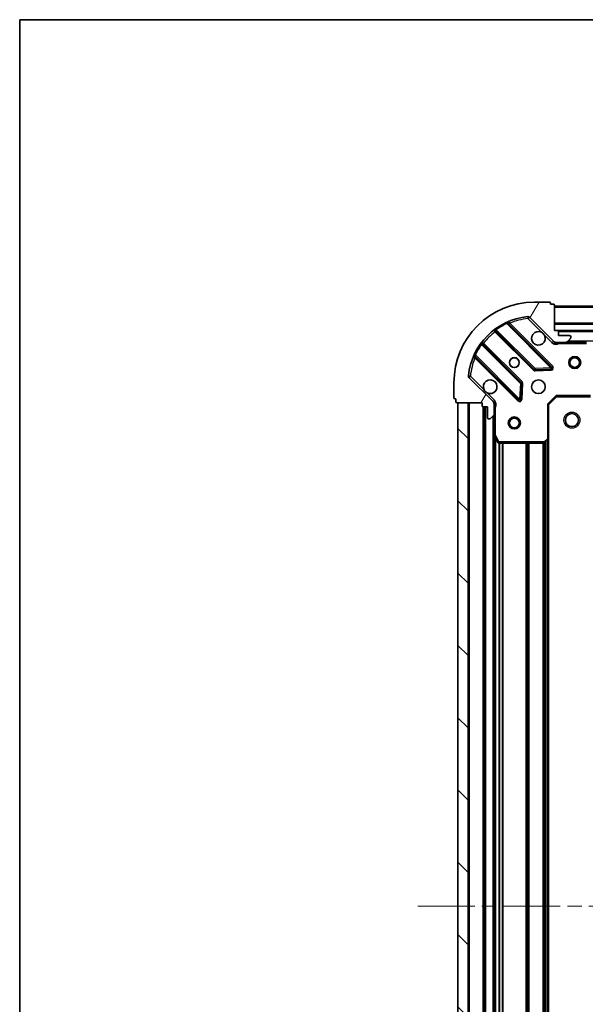
# Model space of a CAD drawing. Units: millimetres. Extents: x 0 to 6707, y 0 to 1124.
# Drawn here: x 988 to 1128, y 879 to 1124 of the extents above; entities that cross this region are included whole.
import ezdxf

# ---------------------------------------------------------------- set-up
doc = ezdxf.new("R2010")
doc.units = ezdxf.units.MM
doc.header["$LTSCALE"] = 2.5
doc.linetypes.add('CHAIN', pattern=[0.35429999999999995, 0.2362, -0.0295, 0.0591, -0.0295])
for name, color, linetype, lineweight in [('Border (ISO)', 7, 'Continuous', 35), ('Visible (ISO)', 7, 'Continuous', 35), ('Visible Narrow (ISO)', 7, 'Continuous', 25)]:
    doc.layers.add(name, color=color, linetype=linetype, lineweight=lineweight)
doc.layers.add('Centerline (ISO)', color=7, linetype='Continuous', lineweight=18, true_color=0x80ffff)
doc.layers.add('Hatch (ISO)', color=1, linetype='Continuous', lineweight=18, true_color=0xff0000)

# ---------------------------------------------------------------- blocks, each defined once
blk = doc.blocks.new('図面枠 tk図枠')
at = {"layer": 'Border (ISO)'}
for q in [(405.5, 289), (14.50000000000001, 8.000000000000007)]:
    blk.add_line((14.49999999999999, 289), q, dxfattribs=at)

msp = doc.modelspace()

# ---------------------------------------------------------------- hatches: boundary and pattern name
at = {"layer": 'Hatch (ISO)'}
h = msp.add_hatch(dxfattribs=at)
h.set_pattern_fill('ANSI31', color=256, scale=101.6, angle=14.999977780745, style=0)
h.set_pattern_definition([(59.99997778074501, (929.5, -32.00000000000003), (-10.9985201655369, 6.350004265217327), [])])
edge = h.paths.add_edge_path()
edge.add_line((1102.340324841853, 1028.845522580057), (1102.340324841853, 1028.145522580057))
edge.add_ellipse((1102.640324841853, 1028.145522580057), major_axis=(-3.33066907387547e-15, -0.2999999999999958), ratio=1, start_angle=270.0000000000006, end_angle=360.000000000004)
edge.add_line((1102.640324841853, 1027.845522580057), (1103.640324841853, 1027.845522580057))
edge.add_line((1103.640324841853, 1027.845522580057), (1103.640324841853, 1025.145522580057))
edge.add_ellipse((1103.940324841853, 1025.145522580057), major_axis=(2.220446049250313e-15, -0.3000000000000014), ratio=1, start_angle=269.9999999999996, end_angle=359.9999999999996)
edge.add_line((1103.940324841853, 1024.845522580057), (1104.133218060666, 1024.845522580057))
edge.add_ellipse((1104.133218060666, 1025.345522580057), major_axis=(0.4999999999999982, 1.568878800731814e-32), ratio=1, start_angle=270, end_angle=314.9999999999971)
edge.add_line((1104.486771451259, 1024.991969189464), (1105.193878232446, 1025.69907597065))
edge.add_ellipse((1104.840324841853, 1026.052629361243), major_axis=(0.3535533905932309, 0.3535533905932953), ratio=1, start_angle=269.9999999999991, end_angle=314.9999999999948)
edge.add_line((1105.340324841853, 1026.052629361243), (1105.340324841853, 1028.431309017684))
edge.add_ellipse((1104.340324841853, 1028.431309017684), major_axis=(1.110223024625157e-15, 1.000000000000001), ratio=1, start_angle=269.999999999999, end_angle=315.0000000000001)
edge.add_line((1105.047431623039, 1029.13841579887), (1099.069446843676, 1035.116400578234))
edge.add_ellipse((1099.423000234269, 1035.469953968827), major_axis=(-0.3535533905933094, 0.3535533905932354), ratio=1, start_angle=39.172893488876525, end_angle=89.99999999999687, ccw=False)
edge.add_ellipse((1115.340324841853, 1033.845522580057), major_axis=(1.675194869668967, 16.41474100157035), ratio=1, start_angle=11.65421302223848, end_angle=90.00000000000011, ccw=False)
edge.add_ellipse((1113.715893453083, 1049.76284718764), major_axis=(0.4974163939869647, 0.05076348089907536), ratio=1, start_angle=39.17289348887448, end_angle=90.0000000000004, ccw=False)
edge.add_line((1114.069446843676, 1050.116400578234), (1120.047431623039, 1044.13841579887))
edge.add_ellipse((1120.754538404226, 1044.845522580057), major_axis=(0.7071067811865551, -0.7071067811865529), ratio=1, start_angle=269.9999999999992, end_angle=314.9999999999999)
edge.add_line((1120.754538404226, 1043.845522580057), (1123.133218060666, 1043.845522580057))
edge.add_ellipse((1123.133218060666, 1044.345522580057), major_axis=(0.4999999999999849, -6.661338147750938e-15), ratio=1, start_angle=270.0000000000007, end_angle=314.9999999999964)
edge.add_line((1123.486771451259, 1043.991969189464), (1124.193878232446, 1044.69907597065))
edge.add_ellipse((1123.840324841853, 1045.052629361243), major_axis=(0.3535533905932665, 0.3535533905932909), ratio=1, start_angle=270.0000000000023, end_angle=314.999999999998)
edge.add_line((1124.340324841853, 1045.052629361243), (1124.340324841853, 1045.245522580057))
edge.add_ellipse((1124.040324841853, 1045.245522580057), major_axis=(-1.110223024625157e-15, 0.3000000000000025), ratio=1, start_angle=269.9999999999998, end_angle=359.9999999999998)
edge.add_line((1124.040324841853, 1045.545522580057), (1121.340324841853, 1045.545522580057))
edge.add_line((1121.340324841853, 1045.545522580057), (1121.340324841853, 1046.545522580057))
edge.add_ellipse((1121.040324841853, 1046.545522580057), major_axis=(4.440892098500625e-15, 0.2999999999999969), ratio=1, start_angle=269.9999999999974, end_angle=360.0000000000042)
edge.add_line((1121.040324841853, 1046.845522580057), (1120.340324841853, 1046.845522580057))
edge.add_line((1120.340324841853, 1046.845522580057), (1120.340324841853, 1053.045522580057))
edge.add_ellipse((1120.040324841852, 1053.045522580057), major_axis=(-2.220446049250313e-15, 0.3000000000000014), ratio=1, start_angle=269.9999999999962, end_angle=359.9999999999996)
edge.add_line((1120.040324841852, 1053.345522580057), (1119.340324841852, 1053.345522580057))
edge.add_line((1119.340324841853, 1053.345522580057), (1119.340324841853, 1053.545522580057))
edge.add_ellipse((1119.040324841853, 1053.545522580057), major_axis=(2.220446049250313e-15, 0.299999999999998), ratio=1, start_angle=270.0000000000004, end_angle=360.0000000000004)
edge.add_line((1119.040324841853, 1053.845522580057), (1115.340324841853, 1053.845522580057))
edge.add_ellipse((1115.340324841853, 1033.845522580057), major_axis=(-20, -8.881784197001252e-15), ratio=1, start_angle=270, end_angle=360)
edge.add_line((1095.340324841853, 1033.845522580057), (1095.340324841853, 1030.145522580057))
edge.add_ellipse((1095.640324841853, 1030.145522580057), major_axis=(5.03164217889279e-33, -0.3000000000000003), ratio=1, start_angle=270, end_angle=360)
edge.add_line((1095.640324841853, 1029.845522580057), (1095.840324841853, 1029.845522580057))
edge.add_line((1095.840324841853, 1029.845522580057), (1095.840324841853, 1029.145522580057))
edge.add_ellipse((1096.140324841853, 1029.145522580057), major_axis=(3.330669073875475e-15, -0.3000000000000025), ratio=1, start_angle=269.9999999999994, end_angle=359.9999999999994)
edge.add_line((1096.140324841853, 1028.845522580057), (1102.340324841853, 1028.845522580057))
h = msp.add_hatch(dxfattribs=at)
h.set_pattern_fill('ANSI31', color=256, scale=101.6, angle=105.00024553567, style=0)
h.set_pattern_definition([(150.00024553567, (929.5, -32.00000000000003), (-6.349952866808234, -10.99854984028867), [])])
h.paths.add_polyline_path([(1320.340324841853, 1046.845522580057), (1320.340324841853, 1048.345522580057), (1120.340324841853, 1048.345522580057), (1120.340324841853, 1046.845522580057)])
h = msp.add_hatch(dxfattribs=at)
h.set_pattern_fill('ANSI31', color=256, scale=101.6, angle=90.00021045915, style=0)
h.set_pattern_definition([(135.00021045915, (929.5, -32.00000000000003), (-8.980223134685914, -8.980289107331227), [])])
h.paths.add_polyline_path([(1096.340324841853, 1028.845522580057), (1096.340324841852, 778.8455225800573), (1098.840324841852, 778.8455225800573), (1098.840324841853, 1028.845522580057)])

# ---------------------------------------------------------------- linework, layer by layer
at = {"layer": 'Centerline (ISO)', "linetype": 'CHAIN', "ltscale": 23.99096870422363}
msp.add_line((1086.340324841853, 903.8455225800571), (1354.340324841853, 903.8455225800571), dxfattribs=at)
at = {"layer": 'Visible (ISO)'}
for p, q in [((1119.040324841852, 1053.845522580057), (1115.340324841853, 1053.845522580057)), ((1119.340324841853, 1053.345522580057), (1119.340324841853, 1053.545522580057)), ((1120.040324841852, 1053.345522580057), (1119.340324841853, 1053.345522580057)), ((1120.340324841853, 1046.845522580057), (1120.340324841853, 1053.045522580057)), ((1320.340324841853, 1052.845522580058), (1120.340324841852, 1052.845522580058)), ((1114.069446843676, 1050.116400578233), (1120.047431623039, 1044.13841579887)), ((1105.597801953113, 1046.838298000491), (1115.297237044491, 1037.138862909113)), ((1119.651148340829, 1037.734699081081), (1108.827807830404, 1048.558039591505)), ((1320.340324841853, 1048.345522580057), (1120.340324841853, 1048.345522580057)), ((1120.340324841853, 1048.345522580057), (1120.340324841853, 1046.845522580057)), ((1121.040324841853, 1046.845522580057), (1120.340324841853, 1046.845522580057)), ((1120.340324841853, 1046.845522580057), (1320.340324841853, 1046.845522580057)), ((1319.416718044103, 1046.745522580058), (1121.263931639601, 1046.745522580058)), ((1121.340324841853, 1045.545522580057), (1121.340324841853, 1046.545522580057)), ((1124.040324841852, 1045.545522580057), (1121.340324841853, 1045.545522580057)), ((1123.486771451259, 1043.991969189464), (1124.193878232446, 1044.69907597065)), ((1124.340324841853, 1045.052629361243), (1124.340324841853, 1045.245522580057)), ((1112.046984512796, 1033.888610377419), (1102.347549421419, 1043.588045468797)), ((1120.340324841853, 1043.935342858932), (1120.340324841853, 1043.495257040292)), ((1120.754538404226, 1043.845522580057), (1120.340324841853, 1043.845522580057)), ((1120.754538404226, 1043.845522580057), (1123.133218060666, 1043.845522580057)), ((1128.269504448603, 1043.845522580057), (1123.133218060666, 1043.845522580057)), ((1100.627807830404, 1040.358039591505), (1111.451148340828, 1029.534699081081)), ((1115.522454895056, 1037.051280476994), (1119.452102122682, 1037.22285258025)), ((1105.047431623039, 1029.13841579887), (1099.069446843676, 1035.116400578233)), ((1095.340324841853, 1033.845522580057), (1095.340324841853, 1030.145522580057)), ((1111.962994841659, 1029.733745299227), (1112.134566944915, 1033.663392526853)), ((1095.640324841853, 1029.845522580057), (1095.840324841853, 1029.845522580057)), ((1095.840324841853, 1029.845522580057), (1095.840324841853, 1029.145522580057)), ((1118.840324841853, 1028.345522580057), (1120.840324841853, 1030.345522580057)), ((1120.716060773141, 1030.645522580057), (1120.840324841853, 1030.345522580057)), ((1120.840324841853, 1030.345522580057), (1129.276927376591, 1030.345522580057)), ((1096.140324841853, 1028.845522580057), (1102.340324841853, 1028.845522580057)), ((1096.340324841853, 1028.845522580057), (1096.340324841853, 778.845522580057)), ((1098.840324841853, 1028.845522580057), (1096.340324841853, 1028.845522580057)), ((1098.840324841853, 778.845522580057), (1098.840324841853, 1028.845522580057)), ((1102.340324841853, 1028.845522580057), (1102.340324841853, 1028.145522580057)), ((1102.640324841853, 1027.845522580057), (1103.640324841853, 1027.845522580057)), ((1102.840324841852, 1027.845522580057), (1102.840324841852, 779.8455225800567)), ((1103.640324841853, 1027.845522580057), (1103.640324841853, 1025.145522580057)), ((1105.250504562977, 1028.845522580057), (1105.690590381618, 1028.845522580057)), ((1105.340324841853, 1028.845522580057), (1105.340324841853, 1028.431309017684)), ((1105.340324841853, 1026.052629361243), (1105.340324841853, 1028.431309017684)), ((1118.840324841853, 1028.345522580057), (1118.540324841853, 1028.469786648769)), ((1118.840324841853, 1019.908920045318), (1118.840324841853, 1028.345522580057)), ((1103.940324841853, 1024.845522580057), (1104.133218060666, 1024.845522580057)), ((1104.486771451259, 1024.991969189464), (1105.193878232446, 1025.69907597065)), ((1105.340324841853, 1026.052629361243), (1105.340324841853, 1020.916342973307)), ((1105.340324841852, 1020.916342973307), (1105.340324841852, 786.7747021868068)), ((1105.371996684553, 1020.782178894657), (1106.257406881178, 1019.011358501407)), ((1118.840324841852, 1019.908920045318), (1118.840324841852, 787.7821251147951)), ((1106.525735038477, 1018.845522580057), (1117.722106765474, 1018.845522580057)), ((1117.926763160186, 1018.926169531062), (1118.744981236565, 1019.689566996323))]:
    msp.add_line(p, q, dxfattribs=at)
for centre, radius in [((1110.340324841853, 1038.845522580057), 1.2295), ((1110.340324841853, 1038.845522580057), 1.2), ((1125.340324841852, 1038.845522580058), 1.5), ((1125.340324841852, 1038.845522580058), 1.193275), ((1116.340324841853, 1032.845522580057), 1.7), ((1110.340324841852, 1023.845522580057), 1.5), ((1110.340324841852, 1023.845522580057), 1.193275), ((1124.640324841853, 1024.545522580057), 1.621)]:
    msp.add_circle(centre, radius, dxfattribs=at)
for centre, radius, start, end in [((1115.340324841853, 1033.845522580057), 20, 90, 180), ((1119.040324841852, 1053.545522580057), 0.3, 0, 90), ((1120.040324841852, 1053.045522580057), 0.3, 0, 90), ((1115.340324841853, 1033.845522580057), 16.5, 95.82710651111651, 174.1728934888805), ((1113.715893453083, 1049.76284718764), 0.5, 44.99999999999088, 95.82710651112306), ((1105.385669918757, 1046.626165966135), 0.300000000000002, 44.99999999999735, 127.9144996875297), ((1109.03993986476, 1048.770171625861), 0.3, 112.8868583965126, 224.9999999999972), ((1121.040324841853, 1046.545522580057), 0.3, 0, 90), ((1116.340324841853, 1044.845522580057), 1.7, 62.49982881929314, 27.50017118070021), ((1124.040324841853, 1045.245522580057), 0.3, 0, 90), ((1123.840324841853, 1045.052629361243), 0.5000000000000001, 315.0000000000091, 0), ((1102.559681455775, 1043.800177503152), 0.299999999999998, 142.085500312445, 224.9999999999902), ((1120.754538404226, 1044.845522580057), 1, 225.0000000000004, 270), ((1123.133218060666, 1044.345522580057), 0.5, 270, 314.9999999999912), ((1100.415675796048, 1040.145907557149), 0.300000000000001, 44.99999999999735, 157.1131416034927), ((1115.509369078847, 1037.350994943469), 0.3, 224.9999999999972, 272.4999999999921), ((1119.439016306473, 1037.522567046725), 0.299999999999998, 272.5000000000051, 44.99999999999735), ((1099.423000234269, 1035.469953968827), 0.5, 174.1728934888868, 225.0000000000086), ((1104.340324841853, 1032.845522580057), 1.7, 242.4998288192924, 207.5001711807001), ((1111.834852478441, 1033.676478343063), 0.300000000000001, 357.499999999998, 44.99999999999735), ((1095.640324841853, 1030.145522580057), 0.3, 180, 270), ((1111.663280375185, 1029.746831115437), 0.3, 224.9999999999902, 357.499999999998), ((1096.140324841853, 1029.145522580057), 0.3, 180, 270), ((1102.640324841853, 1028.145522580057), 0.3, 180, 270), ((1104.340324841853, 1028.431309017684), 1, 0, 45.00000000000041), ((1103.940324841853, 1025.145522580057), 0.3, 180, 270), ((1104.133218060666, 1025.345522580057), 0.5, 270, 315.0000000000016), ((1104.840324841853, 1026.052629361243), 0.5000000000000001, 315.0000000000091, 0), ((1105.640324841853, 1020.916342973307), 0.3, 180, 206.5650511770715), ((1118.540324841853, 1019.908920045318), 0.3, 313.0148572052083, 0), ((1106.525735038477, 1019.145522580057), 0.3, 206.5650511770693, 269.9999999999935), ((1117.722106765474, 1019.145522580057), 0.300000000000003, 270, 313.014857205206)]:
    msp.add_arc(centre, radius, start, end, dxfattribs=at)
for points, knots in [([(1117.125301989507, 1046.353438651216), (1117.279809190479, 1046.272431782325), (1117.423560334353, 1046.16645014359), (1117.661252405386, 1045.928758072558), (1117.767234044121, 1045.785006928683), (1117.848240913012, 1045.630499727711)], [0.278912593627154, 0.278912593627154, 0.278912593627154, 0.278912593627154, 0.3293346962055698, 0.3293346962055698, 0.3797567987839841, 0.3797567987839841, 0.3797567987839841, 0.3797567987839841]), ([(1103.555347694199, 1031.337606508897), (1103.400840493226, 1031.418613377788), (1103.257089349352, 1031.524595016524), (1103.019397278319, 1031.762287087556), (1102.913415639584, 1031.906038231431), (1102.832408770693, 1032.060545432403)], [0.278912593627149, 0.278912593627149, 0.278912593627149, 0.278912593627149, 0.3293346962055609, 0.3293346962055609, 0.3797567987839751, 0.3797567987839751, 0.3797567987839751, 0.3797567987839751])]:
    msp.add_open_spline(points, degree=3, knots=knots, dxfattribs=at)
at = {"layer": 'Visible Narrow (ISO)'}
for p, q in [((1320.340324841853, 1052.545522580058), (1120.340324841852, 1052.545522580058)), ((1113.665129972184, 1050.260263581627), (1113.715893453083, 1049.76284718764)), ((1113.715893453083, 1049.76284718764), (1114.069446843676, 1050.116400578233)), ((1113.715893453083, 1049.76284718764), (1117.125301989507, 1046.353438651216)), ((1105.740325393403, 1046.695774560201), (1105.528193359047, 1046.483642525845)), ((1105.695387222057, 1047.233023403969), (1105.870749724236, 1046.98961429808)), ((1115.509369078847, 1037.350994943469), (1105.870749724236, 1046.98961429808)), ((1108.453013798231, 1048.508569554966), (1108.325471001127, 1048.780107461909)), ((1108.453013798231, 1048.508569554966), (1119.439016306473, 1037.522567046725)), ((1108.980615605058, 1048.405231816851), (1109.192747639414, 1048.617363851207)), ((1119.863280375185, 1037.946831115437), (1109.192747639414, 1048.617363851207)), ((1320.340324841853, 1048.645522580058), (1120.340324841852, 1048.645522580058)), ((1105.528193359047, 1046.483642525845), (1115.085105010135, 1036.926730874757)), ((1117.848240913012, 1045.630499727711), (1119.693878232446, 1043.784862408277)), ((1319.340324841853, 1046.445522580058), (1121.340324841852, 1046.445522580058)), ((1102.196233123829, 1043.315097697674), (1101.95282401794, 1043.490460199852)), ((1102.196233123829, 1043.315097697674), (1111.834852478441, 1033.676478343063)), ((1102.490072861709, 1043.445522028507), (1102.702204896064, 1043.657654062863)), ((1112.259116547152, 1034.100742411775), (1102.702204896064, 1043.657654062863)), ((1119.693878232446, 1043.784862408277), (1120.047431623039, 1044.13841579887)), ((1121.502869881593, 1043.845522580057), (1121.50286988159, 1043.54552258006)), ((1121.50286988159, 1043.545522580057), (1128.269504448603, 1043.545522580057)), ((1317.040324841852, 1044.145522580058), (1123.640324841853, 1044.145522580058)), ((1100.40573996, 1040.860376420783), (1100.677277866943, 1040.732833623679)), ((1100.780615605058, 1040.205231816851), (1100.568483570702, 1039.993099782495)), ((1100.568483570702, 1039.993099782495), (1111.239016306473, 1029.322567046725)), ((1111.663280375185, 1029.746831115437), (1100.677277866943, 1040.732833623679)), ((1115.085105010135, 1036.926730874757), (1115.297237044491, 1037.138862909113)), ((1115.297237044491, 1037.138862909113), (1115.509369078847, 1037.350994943469)), ((1119.439016306473, 1037.522567046725), (1115.509369078847, 1037.350994943469)), ((1115.509369078847, 1037.350994943469), (1115.522454895056, 1037.051280476994)), ((1115.522454895056, 1037.051280476994), (1115.535540711266, 1036.75156601052)), ((1115.535540711266, 1036.75156601052), (1119.465187938892, 1036.923138113776)), ((1119.439016306473, 1037.522567046725), (1119.651148340829, 1037.734699081081)), ((1119.452102122682, 1037.22285258025), (1119.439016306473, 1037.522567046725)), ((1119.465187938892, 1036.923138113776), (1119.452102122682, 1037.22285258025)), ((1119.651148340829, 1037.734699081081), (1119.863280375185, 1037.946831115437)), ((1099.423000234269, 1035.469953968827), (1098.925583840282, 1035.520717449726)), ((1099.069446843676, 1035.116400578234), (1099.423000234269, 1035.469953968827)), ((1102.832408770693, 1032.060545432403), (1099.423000234269, 1035.469953968827)), ((1111.834852478441, 1033.676478343063), (1111.663280375185, 1029.746831115437)), ((1111.834852478441, 1033.676478343063), (1112.046984512796, 1033.888610377419)), ((1112.134566944915, 1033.663392526853), (1111.834852478441, 1033.676478343063)), ((1112.046984512796, 1033.888610377419), (1112.259116547152, 1034.100742411775)), ((1112.43428141139, 1033.650306710644), (1112.134566944915, 1033.663392526853)), ((1112.262709308134, 1029.720659483018), (1112.43428141139, 1033.650306710644)), ((1105.400985013632, 1029.491969189464), (1103.555347694199, 1031.337606508897)), ((1111.239016306473, 1029.322567046725), (1111.451148340828, 1029.534699081081)), ((1111.451148340828, 1029.534699081081), (1111.663280375185, 1029.746831115437)), ((1111.663280375185, 1029.746831115437), (1111.962994841659, 1029.733745299227)), ((1111.962994841659, 1029.733745299227), (1112.262709308134, 1029.720659483018)), ((1118.540324841853, 1028.469786648769), (1120.716060773141, 1030.645522580057)), ((1129.276927376591, 1030.645522580057), (1120.716060773141, 1030.645522580057)), ((1099.140324841852, 1028.845522580057), (1099.140324841853, 778.845522580057)), ((1102.540324841852, 1027.862679867583), (1102.540324841852, 779.8283652925311)), ((1103.140324841852, 1027.845522580057), (1103.140324841852, 779.8455225800567)), ((1105.400985013632, 1029.491969189464), (1105.047431623039, 1029.13841579887)), ((1105.340324841853, 1027.682977540329), (1105.640324841853, 1027.682977540329)), ((1105.640324841853, 1020.916342973307), (1105.640324841853, 1027.682977540329)), ((1118.540324841853, 1028.469786648769), (1118.540324841853, 1019.908920045318)), ((1105.040324841852, 1025.545522580057), (1105.040324841852, 782.1455225800573)), ((1105.340324841853, 1020.916342973307), (1105.640324841853, 1020.916342973307)), ((1105.640324841853, 1020.916342973307), (1105.371996684553, 1020.782178894657)), ((1106.525735038477, 1019.145522580057), (1105.640324841853, 1020.916342973307)), ((1105.640324841852, 1020.245522580058), (1105.640324841852, 787.4455225800556)), ((1118.540324841853, 1019.908920045318), (1117.722106765474, 1019.145522580057)), ((1118.540324841853, 1019.908920045318), (1118.840324841853, 1019.908920045318)), ((1118.744981236565, 1019.689566996323), (1118.540324841853, 1019.908920045318)), ((1106.257406881178, 1019.011358501407), (1106.525735038477, 1019.145522580057)), ((1106.46606077314, 1018.851517508576), (1106.46606077314, 788.8395276515375)), ((1117.722106765474, 1019.145522580057), (1106.525735038477, 1019.145522580057)), ((1106.525735038477, 1019.145522580057), (1106.525735038477, 1018.845522580057)), ((1106.678192807496, 1018.845522580057), (1106.678192807497, 788.8455225800567)), ((1107.302456876208, 1018.845522580057), (1107.302456876208, 788.8455225800567)), ((1107.514588910564, 1018.845522580057), (1107.514588910564, 788.8455225800567)), ((1113.16606077314, 1018.845522580057), (1113.166060773141, 788.8455225800567)), ((1113.378192807496, 1018.845522580057), (1113.378192807497, 788.8455225800567)), ((1113.702456876208, 1018.845522580057), (1113.702456876208, 788.8455225800567)), ((1113.914588910564, 1018.845522580057), (1113.914588910564, 788.8455225800567)), ((1117.41606077314, 1018.845522580057), (1117.416060773141, 788.8455225800567)), ((1117.628192807496, 1018.845522580057), (1117.628192807496, 788.8455225800567)), ((1117.722106765474, 1019.145522580057), (1117.926763160186, 1018.926169531062)), ((1117.722106765474, 1018.845522580057), (1117.722106765474, 1019.145522580057)), ((1117.952456876208, 1018.950141768111), (1117.952456876208, 788.7409033920032)), ((1118.164588910564, 1019.148060956165), (1118.164588910564, 788.542984203949)), ((1118.540324841852, 1019.498622580056), (1118.540324841852, 788.1924225800574))]:
    msp.add_line(p, q, dxfattribs=at)
msp.add_circle((1124.640324841853, 1024.545522580057), 2, dxfattribs=at)
for centre, radius, start, end in [((1115.340324841853, 1033.845522580057), 16, 95.82710651111651, 112.5955473165245), ((1115.340324841853, 1033.845522580057), 16.2, 115.1596934692325, 125.7706179728537), ((1115.340324841853, 1033.845522580057), 16, 127.8254680233275, 142.1745319766727), ((1115.340324841853, 1033.845522580057), 16.2, 144.2293820271448, 154.8403065307668), ((1120.754538404226, 1044.845522580057), 1.5, 224.9999999999987, 299.9264348670167), ((1115.340324841853, 1033.845522580057), 16, 157.4044526834774, 174.1728934888803), ((1115.509369078847, 1037.350994943469), 0.6000000000000011, 224.9999999999915, 272.4999999999921), ((1119.439016306473, 1037.522567046725), 0.5999999999999961, 272.4999999999921, 44.99999999999735), ((1111.834852478441, 1033.676478343063), 0.600000000000001, 357.499999999998, 44.99999999999735), ((1111.663280375185, 1029.746831115437), 0.6000000000000011, 224.9999999999915, 357.499999999998), ((1104.340324841853, 1028.431309017684), 1.5, 330.0735651333867, 45.00000000000166)]:
    msp.add_arc(centre, radius, start, end, dxfattribs=at)
for points in [[(1105.201324457218, 1046.862844547358), (1105.201324457218, 1046.862844547358), (1105.27312048472, 1046.779753393429), (1105.443052960778, 1046.582599626516), (1105.528193359047, 1046.483642525845)], [(1105.597801953113, 1046.838298000491), (1105.597801953113, 1046.838298000491), (1105.655621156875, 1046.873939243905), (1105.79773235072, 1046.952415265472), (1105.870749724236, 1046.98961429808)], [(1102.196233123829, 1043.315097697674), (1102.233431661637, 1043.388114099954), (1102.311909803714, 1043.530229053419), (1102.347549421419, 1043.588045468797), (1102.347549421419, 1043.588045468797)], [(1102.702204896064, 1043.657654062863), (1102.60324776682, 1043.742794485715), (1102.406101247369, 1043.912720704959), (1102.323002874551, 1043.984522964691), (1102.323002874551, 1043.984522964691)]]:
    msp.add_open_spline(points, degree=3, dxfattribs=at)
for points, knots in [([(1108.453013798231, 1048.508569554966), (1108.546115843287, 1048.52362295182), (1108.695050208138, 1048.543764910507), (1108.809409159909, 1048.556108282227), (1108.827807830404, 1048.558039591505), (1108.827807830404, 1048.558039591505)], [0, 0, 0, 0, 0.0487820617391145, 0.0766575255900371, 0.0975641234782291, 0.0975641234782291, 0.0975641234782291, 0.0975641234782291]), ([(1109.192747639414, 1048.617363851207), (1109.134834853313, 1048.710189249015), (1109.037703818385, 1048.865141424053), (1108.943593034574, 1049.014399114535), (1108.923266068888, 1049.046554015598), (1108.923266068888, 1049.046554015598)], [-0.0326943290242564, -0.0326943290242564, -0.0326943290242564, -0.0326943290242564, -0.0186824737281465, -0.00934123686407326, 0, 0, 0, 0]), ([(1120.340326872952, 1043.495257148732), (1120.446165653995, 1043.48302642434), (1120.671868889558, 1043.465408753863), (1121.080034996411, 1043.476958952034), (1121.352184190232, 1043.518575576411), (1121.50286988159, 1043.545522580059)], [-0.114793844905982, -0.114793844905982, -0.114793844905982, -0.114793844905982, -0.0830987268527029, -0.0498592361115801, 0, 0, 0, 0]), ([(1100.139293406311, 1040.262581353021), (1100.139293406311, 1040.262581353021), (1100.171448977442, 1040.242253975776), (1100.320702467018, 1040.148145823859), (1100.475659366606, 1040.051011823852), (1100.568483570702, 1039.993099782495)], [-0.0326939085831626, -0.0326939085831626, -0.0326939085831626, -0.0326939085831626, -0.0233527918451162, -0.0140116751070697, -1.56378607190886e-17, -1.56378607190886e-17, -1.56378607190886e-17, -1.56378607190886e-17]), ([(1100.627807830404, 1040.358039591505), (1100.627807830404, 1040.358039591505), (1100.629738984989, 1040.376437438168), (1100.64208313065, 1040.490801950882), (1100.662224273263, 1040.639730361292), (1100.677277866943, 1040.732833623679)], [0, 0, 0, 0, 0.0209068712467505, 0.0487826995757511, 0.0975653991515021, 0.0975653991515021, 0.0975653991515021, 0.0975653991515021]), ([(1105.640324841853, 1027.682977540329), (1105.667271845499, 1027.833663231687), (1105.708888469876, 1028.105812425506), (1105.720438668046, 1028.513978532355), (1105.702820997569, 1028.739681767915), (1105.690590273178, 1028.845520548958)], [1.11111170842818e-16, 1.11111170842818e-16, 1.11111170842818e-16, 1.11111170842818e-16, 0.0498592361111214, 0.0830987268518689, 0.114793844904774, 0.114793844904774, 0.114793844904774, 0.114793844904774])]:
    msp.add_open_spline(points, degree=3, knots=knots, dxfattribs=at)

# ---------------------------------------------------------------- block references
at = {"xscale": 4, "yscale": 4, "zscale": 4}
msp.add_blockref('図面枠 tk図枠', (929.5, -32.00000000000003), dxfattribs=at)

doc.saveas('drawing.dxf')
